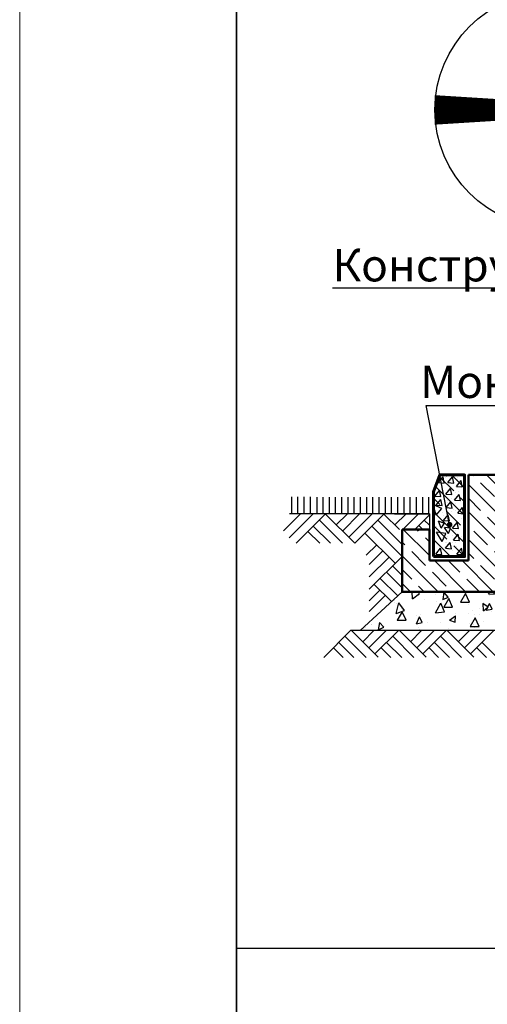
# Model space of a CAD drawing. Units: metres. Extents: x -475 to 2520, y -191 to 382.
# Drawn here: x 1798 to 1819, y -49 to -4 of the extents above; entities that cross this region are included whole.
import ezdxf

# ---------------------------------------------------------------- set-up
doc = ezdxf.new("R2010")
doc.units = ezdxf.units.M
doc.layers.add('DIM_SYMB', color=3, linetype='Continuous')
doc.layers.add('Конструктив - Перекрытия_Ном._пера__41', color=7, linetype='Continuous', lineweight=30)
doc.styles.get("Standard").update_dxf_attribs({"font": 'simplex.shx'})

msp = doc.modelspace()

# ---------------------------------------------------------------- hatches: boundary and pattern name
at = {"lineweight": 30}
h = msp.add_hatch(dxfattribs=at)
h.set_pattern_fill('JIS_STN_1E', color=256, scale=0.89944, angle=90, style=0)
h.set_pattern_definition([(135, (1524.9427, 175.3756), (-0.6360003, -0.6360003), []), (135, (1524.9427, 176.0097), (-0.6360003, -0.6360003), [0.8994402, -0.44972])])
h.paths.add_polyline_path([(1818.212, -28.556), (1816.413, -28.556), (1816.413, -27.117), (1815.154, -27.117), (1815.154, -29.995), (1816.413, -29.995), (1818.212, -29.995), (1819.649, -29.995), (1819.649, -29.052), (1819.649, -26.397), (1825.949, -26.397), (1825.949, -24.598), (1818.212, -24.598)])
h = msp.add_hatch()
h.set_pattern_fill('JIS_STN_1E', color=256, scale=0.89944, angle=90, style=0)
h.set_pattern_definition([(135, (1524.6527, -4.0316), (-0.6360003, -0.6360003), []), (135, (1524.6527, -3.3975), (-0.6360003, -0.6360003), [0.8994402, -0.44972])])
h.paths.add_polyline_path([(1818.032, -24.598), (1816.891, -24.598), (1816.593, -25.384), (1816.593, -28.376), (1818.032, -28.376)])
h = msp.add_hatch()
h.set_pattern_fill('AR-CONC', color=256, scale=0.017989, style=0)
h.set_pattern_definition([(50, (1524.6527, -4.0316), (3.277284, -0.286725), [0.342687, -3.769554]), (355, (1524.6527, -4.0316), (-0.633976, 3.43688), [0.27415, -3.015643]), (100.451, (1524.9258, -4.0555), (2.64332, 3.15014), [0.29124, -3.203626]), (46.1842, (1524.6527, -3.1177), (4.87639, -0.75629), [0.51403, -5.65433]), (96.6356, (1525.059, -3.1808), (4.27062, 4.45089), [0.43686, -4.80544]), (351.184, (1524.6527, -3.1177), (4.270625, 4.45088), [0.41122, -4.523465]), (21, (1525.1096, -3.3462), (2.72737, -1.839634), [0.342687, -3.769554]), (326, (1525.1096, -3.3462), (1.111745, 3.31332), [0.27415, -3.015643]), (71.4514, (1525.337, -3.4995), (3.839107, 1.473694), [0.29124, -3.203626]), (37.5, (1524.6527, -4.0316), (0.0555603, 1.521044), [0, -2.97909, 0, -3.061335, 0, -3.027066]), (7.5, (1524.6527, -4.0316), (1.202006, 1.802129), [0, -1.745418, 0, -2.910553, 0, -1.153712]), (327.5, (1523.6338, -4.0316), (2.4391127, -0.1030533), [0, -1.142289, 0, -3.563942, 0, -4.729077]), (317.5, (1523.1769, -4.0316), (2.664667, 0.457392), [0, -1.484976, 0, -2.366823, 0, -3.35833])])
h.paths.add_polyline_path([(1818.032, -24.598), (1816.891, -24.598), (1816.593, -25.384), (1816.593, -28.376), (1818.032, -28.376)])
h = msp.add_hatch()
h.set_pattern_fill('AR-CONC', color=256, scale=0.017989, angle=45, style=0)
h.set_pattern_definition([(95, (1524.6527, -4.0316), (2.520135, 2.114645), [0.342687, -3.769554]), (40, (1524.6527, -4.0316), (-2.87853, 1.981953), [0.27415, -3.015643]), (145.451, (1524.8627, -3.8553), (-0.358376, 4.096595), [0.29124, -3.203626]), (91.1842, (1524.0065, -3.3854), (3.982906, 2.91335), [0.51403, -5.65433]), (141.6356, (1524.3384, -3.1426), (-0.12747, 6.16704), [0.43686, -4.80544]), (36.184, (1524.0065, -3.3854), (-0.12746, 6.16704), [0.41122, -4.523465]), (66, (1524.4912, -3.2238), (3.22936, 0.627724), [0.342687, -3.769554]), (11, (1524.491, -3.224), (-1.55675, 3.128994), [0.27415, -3.015643]), (116.4514, (1524.7603, -3.1715), (1.6726, 3.756718), [0.29124, -3.203626]), (82.5, (1524.6527, -4.0316), (-1.0362535, 1.1148276), [0, -2.97909, 0, -3.061335, 0, -3.027066]), (52.5, (1524.6527, -4.0316), (-0.424351, 2.124244), [0, -1.745418, 0, -2.910553, 0, -1.153712]), (12.5, (1523.9322, -4.752), (1.797583, 1.6518435), [0, -1.142289, 0, -3.563942, 0, -4.729077]), (2.5, (1523.6091, -5.0751), (1.560779, 2.207629), [0, -1.484976, 0, -2.366823, 0, -3.35833])])
h.paths.add_polyline_path([(1818.032, -24.598), (1816.891, -24.598), (1816.593, -25.384), (1816.593, -28.376), (1818.032, -28.376)])
h = msp.add_hatch()
h.set_pattern_fill('AR-SAND', color=256, scale=0.017989, angle=90, style=0)
h.set_pattern_definition([(127.5, (1524.6527, -4.0316), (-0.8803959, -0.0287826), [0, -0.6945118, 0, -0.7767566, 0, -0.7424879]), (97.5, (1524.6527, -4.0316), (-1.2894826, 0.8086386), [0, -0.3746708, 0, -0.6259744, 0, -0.2398807]), (57.5, (1524.6527, -4.5936), (-0.0025853, 1.4229007), [0, -0.2284578, 0, -0.8224481, 0, -1.0737517]), (47.5, (1524.6527, -4.5936), (-0.401023, 1.373547), [0, -0.1142289, 0, -0.5391604, 0, -0.6168361])])
h.paths.add_polyline_path([(1818.032, -24.598), (1816.891, -24.598), (1816.593, -25.384), (1816.593, -28.376), (1818.032, -28.376)])
h = msp.add_hatch(color=256)
h.set_gradient(color2=(0, 0, 0), one_color=1, name='HEMISPHERICAL')
h.paths.add_polyline_path([(1817.471, -26.9, 1), (1817.216, -26.9, 1)])
h = msp.add_hatch()
h.set_pattern_fill('AR-CONC', color=256, scale=0.017989, angle=15, style=0)
h.set_pattern_definition([(65, (1524.9427, 175.3756), (3.239824, 0.571268), [0.342687, -3.769554]), (10, (1524.9427, 175.3756), (-1.501904, 3.155687), [0.27415, -3.015643]), (115.451, (1525.2127, 175.4232), (1.737935, 3.726943), [0.29124, -3.203626]), (61.1842, (1524.706, 176.2583), (4.90597, 0.53158), [0.51403, -5.65433]), (111.6356, (1525.115, 176.3026), (2.973125, 5.404547), [0.43686, -4.80544]), (6.184, (1524.706, 176.2583), (2.973134, 5.40454), [0.411224, -4.523465]), (36, (1525.2066, 176.1559), (3.11057, -1.071055), [0.342687, -3.769554]), (341, (1525.2066, 176.156), (0.216312, 3.488163), [0.27415, -3.015643]), (86.4514, (1525.466, 176.0666), (3.326873, 2.417113), [0.29124, -3.203626]), (52.5, (1524.9427, 175.3756), (-0.340008, 1.4835958), [0, -2.97909, 0, -3.061335, 0, -3.027066]), (22.5, (1524.9427, 175.3756), (0.694623, 2.051825), [0, -1.745418, 0, -2.9105526, 0, -1.153712]), (342.5, (1523.9585, 175.1119), (2.382674, 0.531747), [0, -1.142289, 0, -3.563942, 0, -4.729077]), (332.5, (1523.5171, 174.9936), (2.455489, 1.131473), [0, -1.484976, 0, -2.366823, 0, -3.35833])])
h.paths.add_polyline_path([(1819.649, -29.995), (1818.212, -29.995), (1816.413, -29.995), (1815.154, -29.995), (1813.211, -31.794), (1816.426, -31.794), (1816.426, -31.794), (1816.426, -31.794), (1818.629, -31.794), (1818.629, -31.794), (1818.629, -31.794), (1821.635, -31.794)])
h.paths.add_polyline_path([(1817.482, -30.704), (1817.073, -30.704), (1817.302, -30.309)], flags=16)
h.paths.add_polyline_path([(1819.346, -30.908), (1819.576, -30.513), (1819.756, -30.908)], flags=16)
h.paths.add_polyline_path([(1815.336, -31.316), (1814.927, -31.316), (1815.156, -30.921)], flags=16)
h = msp.add_hatch()
h.set_pattern_fill('AR-CONC', color=256, scale=0.017989, angle=30, style=0)
h.set_pattern_definition([(80, (1524.9427, 175.3756), (2.981574, 1.39033), [0.342687, -3.769554]), (25, (1524.9427, 175.3756), (-2.26748, 2.659438), [0.27415, -3.015643]), (130.451, (1525.191, 175.4914), (0.714112, 4.04976), [0.29124, -3.203626]), (76.1842, (1524.4858, 176.167), (4.60122, 1.783227), [0.51403, -5.65433]), (126.6356, (1524.869, 176.3156), (1.47302, 5.98989), [0.43686, -4.80544]), (21.184, (1524.486, 176.167), (1.47303, 5.98989), [0.411224, -4.523465]), (51, (1524.9957, 176.1976), (3.28179, -0.229485), [0.342687, -3.769554]), (356, (1524.9957, 176.1976), (-0.693862, 3.425293), [0.27415, -3.015643]), (101.4514, (1525.2692, 176.1785), (2.587917, 3.19581), [0.29124, -3.203626]), (67.5, (1524.9427, 175.3756), (-0.7124054, 1.345043), [0, -2.97909, 0, -3.061335, 0, -3.027066]), (37.5, (1524.9427, 175.3756), (0.139903, 2.161692), [0, -1.745418, 0, -2.9105526, 0, -1.153712]), (357.5, (1524.0603, 174.8661), (2.16386, 1.1303096), [0, -1.142289, 0, -3.563942, 0, -4.729077]), (347.5, (1523.6646, 174.6377), (2.078973, 1.728447), [0, -1.484976, 0, -2.366823, 0, -3.35833])])
h.paths.add_polyline_path([(1819.649, -29.995), (1818.212, -29.995), (1816.413, -29.995), (1815.154, -29.995), (1813.211, -31.794), (1816.426, -31.794), (1816.426, -31.794), (1816.426, -31.794), (1818.629, -31.794), (1818.629, -31.794), (1818.629, -31.794), (1821.635, -31.794)])
h.paths.add_polyline_path([(1817.482, -30.704), (1817.073, -30.704), (1817.302, -30.309)], flags=16)
h.paths.add_polyline_path([(1819.346, -30.908), (1819.576, -30.513), (1819.756, -30.908)], flags=16)
h.paths.add_polyline_path([(1815.336, -31.316), (1814.927, -31.316), (1815.156, -30.921)], flags=16)
h = msp.add_hatch()
h.set_pattern_fill('AR-CONC', color=256, scale=0.017989, angle=45, style=0)
h.set_pattern_definition([(95, (1524.9427, 175.3756), (2.520135, 2.114645), [0.342687, -3.769554]), (40, (1524.9427, 175.3756), (-2.87853, 1.981953), [0.27415, -3.015643]), (145.451, (1525.1527, 175.5518), (-0.358376, 4.096595), [0.29124, -3.203626]), (91.1842, (1524.2965, 176.0218), (3.982906, 2.91335), [0.51403, -5.65433]), (141.6356, (1524.6284, 176.2645), (-0.12747, 6.16704), [0.43686, -4.80544]), (36.184, (1524.2965, 176.022), (-0.12746, 6.16704), [0.411224, -4.523465]), (66, (1524.781, 176.1833), (3.22936, 0.627724), [0.342687, -3.769554]), (11, (1524.781, 176.1833), (-1.55675, 3.128994), [0.27415, -3.015643]), (116.4514, (1525.0502, 176.2356), (1.6726, 3.756718), [0.29124, -3.203626]), (82.5, (1524.9427, 175.3756), (-1.0362535, 1.1148276), [0, -2.97909, 0, -3.061335, 0, -3.027066]), (52.5, (1524.9427, 175.3756), (-0.424351, 2.124244), [0, -1.745418, 0, -2.9105526, 0, -1.153712]), (12.5, (1524.2222, 174.6551), (1.7975828, 1.6518435), [0, -1.142289, 0, -3.563942, 0, -4.729077]), (2.5, (1523.899, 174.332), (1.560779, 2.207629), [0, -1.484976, 0, -2.366823, 0, -3.35833])])
h.paths.add_polyline_path([(1819.649, -29.995), (1818.212, -29.995), (1816.413, -29.995), (1815.154, -29.995), (1813.211, -31.794), (1816.426, -31.794), (1816.426, -31.794), (1816.426, -31.794), (1818.629, -31.794), (1818.629, -31.794), (1818.629, -31.794), (1821.635, -31.794)])
h.paths.add_polyline_path([(1817.482, -30.704), (1817.073, -30.704), (1817.302, -30.309)], flags=16)
h.paths.add_polyline_path([(1819.346, -30.908), (1819.576, -30.513), (1819.756, -30.908)], flags=16)
h.paths.add_polyline_path([(1815.336, -31.316), (1814.927, -31.316), (1815.156, -30.921)], flags=16)

# ---------------------------------------------------------------- linework, layer by layer
for p, q in [((1807.5, 3.528), (1807.5, -112.472)), ((1817.344, -26.9), (1816.262, -21.399)), ((1816.262, -21.399), (1845.032, -21.399)), ((1816.826, -24.956), (1817.099, -24.975)), ((1816.827, -24.956), (1817.042, -24.69)), ((1817.099, -24.975), (1817.041, -24.69)), ((1817.131, -24.698), (1817.131, -24.698)), ((1817.26, -24.956), (1817.533, -24.975)), ((1817.261, -24.956), (1817.477, -24.69)), ((1817.533, -24.975), (1817.475, -24.69)), ((1817.657, -25.13), (1817.873, -24.863)), ((1817.709, -24.807), (1817.709, -24.807)), ((1817.722, -24.731), (1817.722, -24.731)), ((1817.929, -25.149), (1817.872, -24.863)), ((1816.658, -25.585), (1816.874, -25.319)), ((1816.931, -25.604), (1816.873, -25.319)), ((1817.174, -25.493), (1817.39, -25.227)), ((1817.3, -25.351), (1817.3, -25.351)), ((1817.446, -25.512), (1817.389, -25.226)), ((1817.656, -25.13), (1817.93, -25.149)), ((1817.966, -25.367), (1817.966, -25.367)), ((1810.059, -26.392), (1810.059, -25.619)), ((1810.344, -26.392), (1810.344, -25.619)), ((1810.344, -26.392), (1810.344, -25.619)), ((1810.629, -26.392), (1810.629, -25.619)), ((1810.919, -26.392), (1810.919, -25.619)), ((1811.223, -26.397), (1811.223, -25.624)), ((1811.223, -26.397), (1811.223, -25.624)), ((1811.508, -26.397), (1811.508, -25.624)), ((1811.798, -26.397), (1811.798, -25.624)), ((1812.083, -26.397), (1812.083, -25.624)), ((1812.083, -26.397), (1812.083, -25.624)), ((1812.368, -26.397), (1812.368, -25.624)), ((1812.659, -26.397), (1812.659, -25.624)), ((1812.944, -26.397), (1812.944, -25.624)), ((1812.944, -26.397), (1812.944, -25.624)), ((1813.229, -26.397), (1813.229, -25.624)), ((1813.519, -26.397), (1813.519, -25.624)), ((1813.804, -26.397), (1813.804, -25.624)), ((1813.804, -26.397), (1813.804, -25.624)), ((1814.089, -26.397), (1814.089, -25.624)), ((1814.379, -26.397), (1814.379, -25.624)), ((1814.664, -26.397), (1814.664, -25.624)), ((1814.664, -26.397), (1814.664, -25.624)), ((1814.949, -26.397), (1814.949, -25.624)), ((1815.239, -26.397), (1815.239, -25.624)), ((1815.524, -26.397), (1815.524, -25.624)), ((1815.524, -26.397), (1815.524, -25.624)), ((1815.809, -26.397), (1815.809, -25.624)), ((1816.1, -26.397), (1816.1, -25.624)), ((1816.385, -26.397), (1816.385, -25.624)), ((1816.63, -25.857), (1816.593, -25.833)), ((1816.593, -25.889), (1816.63, -25.857)), ((1816.657, -25.585), (1816.931, -25.604)), ((1816.711, -25.641), (1816.711, -25.641)), ((1816.723, -25.998), (1816.939, -25.732)), ((1816.996, -26.017), (1816.938, -25.732)), ((1817.173, -25.493), (1817.447, -25.512)), ((1817.185, -26.112), (1817.4, -25.846)), ((1817.267, -25.873), (1817.267, -25.873)), ((1817.457, -26.131), (1817.399, -25.846)), ((1817.575, -25.769), (1817.848, -25.788)), ((1817.576, -25.769), (1817.791, -25.503)), ((1817.848, -25.788), (1817.79, -25.503)), ((1816.979, -26.147), (1816.593, -25.98)), ((1816.722, -26.467), (1816.593, -26.023)), ((1816.721, -26.467), (1816.979, -26.147)), ((1816.722, -25.998), (1816.996, -26.017)), ((1817.184, -26.112), (1817.457, -26.131)), ((1817.625, -26.258), (1817.625, -26.258)), ((1817.716, -26.372), (1817.989, -26.392)), ((1817.717, -26.372), (1817.932, -26.106)), ((1817.989, -26.391), (1817.931, -26.106)), ((1809.676, -27.189), (1810.468, -26.397)), ((1809.931, -27.506), (1811.04, -26.397)), ((1810.26, -27.758), (1811.616, -26.402)), ((1811.33, -26.688), (1812.4, -27.758)), ((1811.611, -26.407), (1812.962, -27.758)), ((1812.112, -26.908), (1812.623, -26.397)), ((1812.398, -27.194), (1813.19, -26.402)), ((1812.684, -27.48), (1813.762, -26.402)), ((1812.962, -27.758), (1814.319, -26.402)), ((1814.033, -26.688), (1815.154, -27.809)), ((1814.314, -26.407), (1815.023, -27.117)), ((1814.794, -26.397), (1816.413, -26.397)), ((1814.819, -26.912), (1815.334, -26.397)), ((1815.182, -27.117), (1815.904, -26.397)), ((1815.743, -27.117), (1816.413, -26.447)), ((1816.175, -26.685), (1816.413, -26.923)), ((1816.413, -26.397), (1816.413, -27.477)), ((1816.676, -26.475), (1816.676, -26.475)), ((1817.103, -26.838), (1816.828, -26.741)), ((1816.946, -27.06), (1816.829, -26.738)), ((1816.946, -27.06), (1817.103, -26.836)), ((1817.059, -26.71), (1817.332, -26.729)), ((1817.06, -26.71), (1817.275, -26.444)), ((1817.332, -26.729), (1817.274, -26.444)), ((1817.324, -26.578), (1817.324, -26.578)), ((1817.479, -27.059), (1817.695, -26.793)), ((1817.751, -27.078), (1817.693, -26.793)), ((1818.212, -26.397), (1818.212, -27.297)), ((1810.803, -27.215), (1811.347, -27.758)), ((1811.051, -26.967), (1811.843, -27.758)), ((1813.436, -27.285), (1814.835, -28.683)), ((1813.754, -26.967), (1815.153, -28.365)), ((1815.927, -26.933), (1816.111, -27.117)), ((1817.001, -27.68), (1816.734, -27.24)), ((1817.166, -27.303), (1816.734, -27.24)), ((1816.786, -27.268), (1816.786, -27.268)), ((1817.39, -27.057), (1817.1, -27.034)), ((1817.297, -27.312), (1817.101, -27.031)), ((1817.297, -27.313), (1817.39, -27.055)), ((1817.35, -27.005), (1817.35, -27.005)), ((1817.478, -27.059), (1817.751, -27.078)), ((1817.528, -27.165), (1817.528, -27.165)), ((1817, -27.68), (1817.166, -27.304)), ((1817.157, -27.991), (1817.373, -27.725)), ((1817.43, -28.01), (1817.372, -27.725)), ((1817.475, -27.402), (1817.475, -27.402)), ((1817.52, -27.612), (1817.794, -27.631)), ((1817.521, -27.612), (1817.737, -27.345)), ((1817.793, -27.631), (1817.736, -27.345)), ((1817.921, -27.574), (1817.921, -27.574)), ((1818.212, -27.297), (1818.212, -27.836)), ((1813.978, -27.826), (1813.496, -28.308)), ((1814.263, -28.112), (1813.633, -28.742)), ((1816.712, -28.257), (1816.928, -27.991)), ((1816.794, -28.195), (1816.794, -28.195)), ((1816.985, -28.276), (1816.927, -27.99)), ((1817.156, -27.991), (1817.43, -28.01)), ((1817.684, -28.257), (1817.9, -27.991)), ((1817.956, -28.276), (1817.898, -27.99)), ((1815.153, -28.365), (1813.633, -29.885)), ((1814.549, -28.398), (1813.633, -29.314)), ((1816.711, -28.257), (1816.985, -28.276)), ((1817.683, -28.257), (1817.956, -28.276)), ((1814.425, -29.094), (1815.154, -29.823)), ((1814.711, -28.808), (1815.154, -29.251)), ((1814.139, -29.379), (1814.946, -30.187)), ((1814.126, -29.919), (1813.633, -30.412)), ((1813.86, -29.658), (1814.657, -30.455)), ((1814.374, -30.167), (1813.633, -30.908)), ((1817.302, -30.309), (1817.073, -30.704)), ((1817.482, -30.704), (1817.302, -30.309)), ((1818.082, -30.085), (1817.852, -30.48)), ((1818.261, -30.48), (1818.082, -30.085)), ((1815.156, -30.921), (1814.927, -31.316)), ((1815.336, -31.316), (1815.156, -30.921)), ((1817.073, -30.704), (1817.482, -30.704)), ((1817.852, -30.48), (1818.261, -30.48)), ((1814.927, -31.316), (1815.336, -31.316)), ((1818.529, -31.207), (1818.299, -31.602)), ((1818.708, -31.602), (1818.529, -31.207)), ((1811.538, -33.031), (1812.775, -31.794)), ((1812.819, -31.794), (1814.051, -33.026)), ((1813.334, -32.309), (1813.85, -31.794)), ((1813.62, -32.595), (1814.421, -31.794)), ((1813.899, -32.873), (1814.979, -31.794)), ((1815.023, -31.794), (1816.255, -33.026)), ((1815.023, -31.794), (1816.255, -33.026)), ((1815.538, -32.309), (1816.053, -31.794)), ((1815.824, -32.595), (1816.625, -31.794)), ((1816.103, -32.873), (1817.182, -31.794)), ((1817.227, -31.794), (1818.459, -33.026)), ((1817.742, -32.309), (1818.257, -31.794)), ((1818.028, -32.595), (1818.829, -31.794)), ((1818.299, -31.602), (1818.708, -31.602)), ((1818.307, -32.873), (1819.386, -31.794)), ((1812.511, -32.057), (1813.485, -33.031)), ((1814.715, -32.057), (1815.688, -33.031)), ((1814.715, -32.057), (1815.688, -33.031)), ((1816.919, -32.057), (1817.892, -33.031)), ((1811.984, -32.584), (1812.431, -33.031)), ((1812.233, -32.336), (1812.927, -33.031)), ((1814.188, -32.584), (1814.635, -33.031)), ((1814.188, -32.584), (1814.635, -33.031)), ((1814.436, -32.336), (1815.131, -33.031)), ((1814.436, -32.336), (1815.131, -33.031)), ((1816.392, -32.584), (1816.838, -33.031)), ((1816.64, -32.336), (1817.335, -33.031)), ((1818.596, -32.584), (1819.042, -33.031)), ((1818.844, -32.336), (1819.539, -33.031)), ((1807.5, -46.472), (1907.5, -46.472))]:
    msp.add_line(p, q)
at = {"lineweight": 50}
for p, q in [((1818.212, -28.556), (1818.212, -24.598)), ((1818.212, -24.598), (1825.949, -24.598)), ((1815.154, -29.995), (1815.154, -27.117)), ((1815.154, -27.117), (1816.413, -27.117)), ((1816.413, -28.556), (1816.413, -27.117)), ((1816.413, -28.556), (1818.212, -28.556)), ((1816.413, -29.995), (1815.154, -29.995)), ((1816.413, -29.995), (1818.212, -29.995)), ((1819.649, -29.995), (1818.212, -29.995))]:
    msp.add_line(p, q, dxfattribs=at)
at = {"lineweight": 30}
for p, q in [((1816.413, -26.397), (1809.95, -26.397)), ((1813.211, -31.794), (1815.154, -29.995)), ((1821.635, -31.794), (1813.211, -31.794))]:
    msp.add_line(p, q, dxfattribs=at)
at = {"lineweight": 60}
msp.add_lwpolyline([(1816.593, -28.376), (1818.032, -28.376), (1818.032, -24.598), (1816.891, -24.598), (1816.593, -25.384)], close=True, dxfattribs=at)
at = {"color": 7, "lineweight": 25}
msp.add_lwpolyline([(1813.211, -31.794), (1812.775, -31.794)], dxfattribs=at)
at = {"layer": 'DIM_SYMB', "color": 7, "linetype": 'Continuous'}
msp.add_lwpolyline([(1816.661, -7.737, 1.362, 0, 0), (1827.554, -7.737, 0, 0, 0)], format="xyseb", dxfattribs=at)
msp.add_circle((1822.108, -7.737), 5.446, dxfattribs=at)
at = {"layer": 'Конструктив - Перекрытия_Ном._пера__41', "linetype": 'Continuous', "lineweight": 13}
msp.add_line((1797.5, -142.472), (1797.5, 6.028), dxfattribs=at)
at = {"layer": 'Конструктив - Перекрытия_Ном._пера__41', "color": 7, "linetype": 'Continuous', "lineweight": 30}
msp.add_line((1807.5, -139.972), (1807.5, 3.528), dxfattribs=at)

# ---------------------------------------------------------------- texts
for s, insert, char_height, width, attachment_point in [('{\\fISOCPEUR|b0|i1|c204|p34;\\H0.97466x;\\LКонструкция бетонного покрытия }', (1829.284, -14.16), 1.539, 64.44544, 2), ('{\\fISOCPEUR|b0|i1|c204|p34;Монолитный бортовой камень }', (1815.988, -19.546), 1.5, 34.98394, 1)]:
    msp.add_mtext(s, dxfattribs=dict(insert=insert, char_height=char_height, width=width, attachment_point=attachment_point))

doc.saveas('drawing.dxf')
